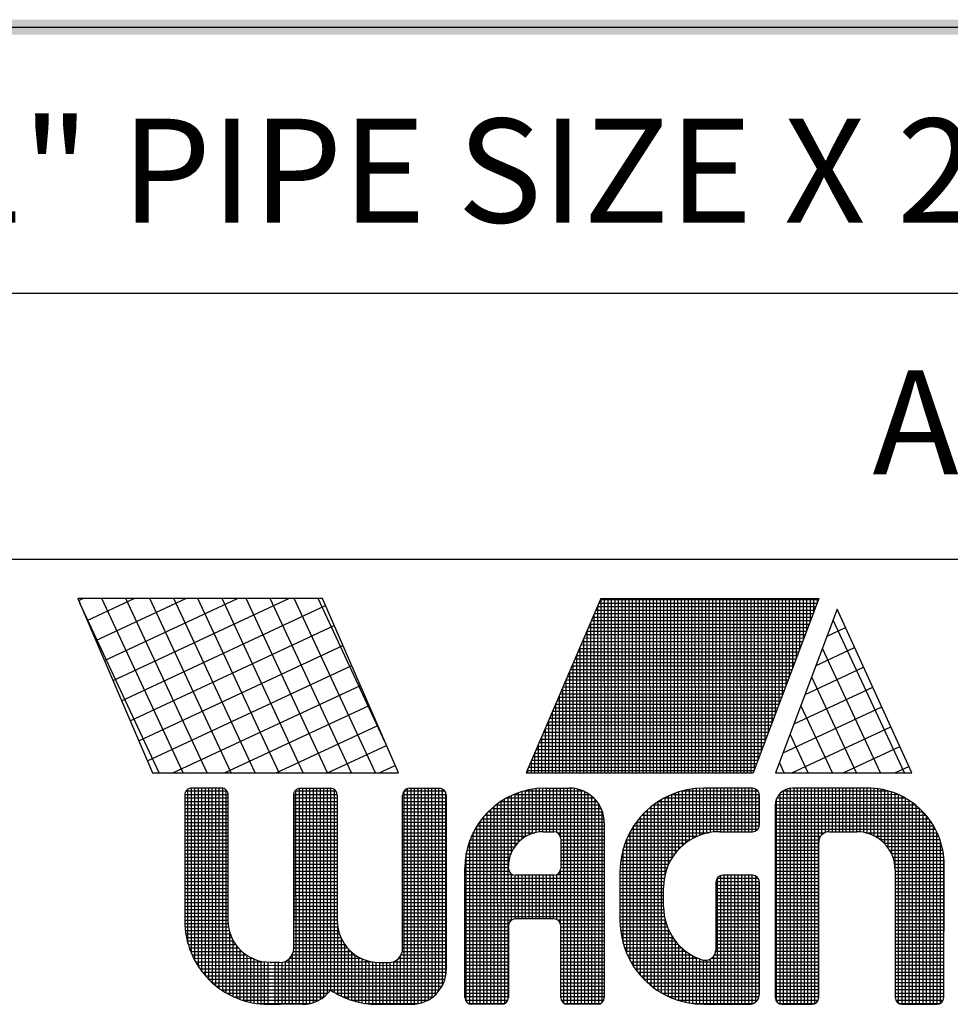
# Model space of a CAD drawing. Units: inches. Extents: x 4 to 15.7, y 0.9 to 16.
# Drawn here: x 9.4 to 10.6, y 1.9 to 3.2 of the extents above; entities that cross this region are included whole.
import ezdxf

# ---------------------------------------------------------------- set-up
doc = ezdxf.new("R2010")
doc.units = ezdxf.units.IN
doc.header["$MEASUREMENT"] = 0
doc.layers.get('0').update_dxf_attribs({"linetype": 'CONTINUOUS'})
doc.layers.add('DIM', color=1, linetype='CONTINUOUS')
doc.styles.add('STD', font='txt')

# ---------------------------------------------------------------- blocks, each defined once
blk = doc.blocks.new('*X13')
at = {"color": 0}
for p, q in [((3.2305, 6.6785), (3.2419, 6.6838)), ((3.4609, 6.1838), (3.2337, 6.671)), ((3.2551, 6.621), (3.3898, 6.6838)), ((3.2797, 6.5635), (3.5377, 6.6838)), ((3.5298, 6.1838), (3.2967, 6.6838)), ((3.3044, 6.5061), (3.6855, 6.6838)), ((3.329, 6.4486), (3.8334, 6.6838)), ((3.3536, 6.3911), (3.9383, 6.6637)), ((3.5988, 6.1838), (3.3656, 6.6838)), ((3.6678, 6.1838), (3.4346, 6.6838)), ((3.7367, 6.1838), (3.5036, 6.6838)), ((3.8057, 6.1838), (3.5725, 6.6838)), ((3.8746, 6.1838), (3.6415, 6.6838)), ((3.9436, 6.1838), (3.7104, 6.6838)), ((4.0126, 6.1838), (3.7794, 6.6838)), ((4.0815, 6.1838), (3.8484, 6.6838)), ((4.1098, 6.2711), (3.9173, 6.6838)), ((3.3783, 6.3336), (3.9633, 6.6065)), ((3.4029, 6.2762), (3.9884, 6.5492)), ((3.4275, 6.2187), (4.0134, 6.4919)), ((3.5006, 6.1838), (4.0384, 6.4346)), ((3.6485, 6.1838), (4.0634, 6.3773)), ((3.7964, 6.1838), (4.0884, 6.32)), ((3.9443, 6.1838), (4.1134, 6.2627)), ((4.0922, 6.1838), (4.1385, 6.2054))]:
    blk.add_line(p, q, dxfattribs=at)
blk = doc.blocks.new('*X15')
at = {"color": 0}
for p, q in [((5.5987, 6.1838), (5.3942, 6.6224)), ((5.3766, 6.5759), (5.4298, 6.6007)), ((5.3451, 6.4922), (5.4557, 6.5438)), ((5.5297, 6.1838), (5.3633, 6.5406)), ((5.3136, 6.4086), (5.4816, 6.4869)), ((5.4607, 6.1838), (5.3325, 6.4588)), ((5.2821, 6.3249), (5.5075, 6.43)), ((5.2505, 6.2412), (5.5334, 6.3731)), ((5.3918, 6.1838), (5.3017, 6.377)), ((5.2753, 6.1838), (5.5593, 6.3162)), ((5.3228, 6.1838), (5.2709, 6.2952)), ((5.4232, 6.1838), (5.5852, 6.2594)), ((5.2539, 6.1838), (5.2401, 6.2134)), ((5.571, 6.1838), (5.6111, 6.2025))]:
    blk.add_line(p, q, dxfattribs=at)
blk = doc.blocks.new('*X17')
at = {"color": 0}
for p, q in [((3.5399, 6.1306), (3.6647, 6.1306)), ((3.5436, 6.1406), (3.6609, 6.1406)), ((3.549, 5.7029), (3.5489, 6.1456)), ((3.559, 5.6747), (3.5589, 6.1488)), ((3.569, 5.654), (3.5689, 6.1488)), ((3.579, 5.6373), (3.5789, 6.1488)), ((3.589, 5.6232), (3.5889, 6.1488)), ((3.599, 5.6109), (3.5989, 6.1488)), ((3.609, 5.6001), (3.6089, 6.1488)), ((3.619, 5.5906), (3.6189, 6.1488)), ((3.629, 5.5821), (3.6289, 6.1488)), ((3.639, 5.5744), (3.6389, 6.1488)), ((3.649, 5.5675), (3.6489, 6.1484)), ((3.659, 5.5614), (3.6589, 6.1429)), ((3.8524, 6.1307), (3.9772, 6.1307)), ((3.8562, 6.1407), (3.9734, 6.1407)), ((3.859, 5.5288), (3.8589, 6.1437)), ((3.869, 5.5288), (3.8689, 6.1485)), ((3.879, 5.5288), (3.8789, 6.1488)), ((3.889, 5.5295), (3.8889, 6.1488)), ((3.899, 5.5312), (3.8989, 6.1488)), ((3.909, 5.534), (3.9089, 6.1488)), ((3.919, 5.5379), (3.9189, 6.1488)), ((3.929, 5.5432), (3.9289, 6.1488)), ((3.939, 5.5501), (3.9389, 6.1488)), ((3.949, 5.5591), (3.9489, 6.1488)), ((3.959, 5.5692), (3.9589, 6.1487)), ((3.969, 5.5629), (3.9689, 6.1451)), ((4.1649, 6.1307), (4.2897, 6.1307)), ((4.1687, 6.1407), (4.2858, 6.1407)), ((4.169, 5.5288), (4.1689, 6.141)), ((4.179, 5.5288), (4.1789, 6.1479)), ((4.189, 5.5288), (4.1889, 6.1488)), ((4.199, 5.5292), (4.1989, 6.1488)), ((4.209, 5.5307), (4.2089, 6.1488)), ((4.219, 5.5332), (4.2189, 6.1488)), ((4.229, 5.5368), (4.2289, 6.1488)), ((4.239, 5.5418), (4.2389, 6.1488)), ((4.249, 5.5482), (4.2489, 6.1488)), ((4.259, 5.5567), (4.2589, 6.1488)), ((4.269, 5.5678), (4.2689, 6.1488)), ((4.279, 5.5837), (4.2789, 6.1466)), ((4.289, 5.6165), (4.2889, 6.1346)), ((3.5398, 6.1206), (3.6648, 6.1206)), ((3.5398, 6.1106), (3.6648, 6.1106)), ((3.5398, 6.1006), (3.6648, 6.1006)), ((3.8523, 6.1207), (3.9773, 6.1207)), ((3.8523, 6.1107), (3.9773, 6.1107)), ((3.8523, 6.1007), (3.9773, 6.1007)), ((4.1648, 6.1207), (4.2898, 6.1207)), ((4.1648, 6.1107), (4.2898, 6.1107)), ((4.1648, 6.1007), (4.2898, 6.1007)), ((3.5398, 6.0906), (3.6648, 6.0906)), ((3.5398, 6.0806), (3.6648, 6.0806)), ((3.5398, 6.0706), (3.6648, 6.0706)), ((3.8523, 6.0907), (3.9773, 6.0907)), ((3.8523, 6.0807), (3.9773, 6.0807)), ((3.8523, 6.0707), (3.9773, 6.0707)), ((4.1648, 6.0907), (4.2898, 6.0907)), ((4.1648, 6.0807), (4.2898, 6.0807)), ((4.1648, 6.0707), (4.2898, 6.0707)), ((3.5398, 6.0606), (3.6648, 6.0606)), ((3.5398, 6.0506), (3.6648, 6.0506)), ((3.8523, 6.0607), (3.9773, 6.0607)), ((3.8523, 6.0507), (3.9773, 6.0507)), ((4.1648, 6.0607), (4.2898, 6.0607)), ((4.1648, 6.0507), (4.2898, 6.0507)), ((3.5398, 6.0406), (3.6648, 6.0406)), ((3.5398, 6.0306), (3.6648, 6.0306)), ((3.5398, 6.0206), (3.6648, 6.0206)), ((3.8523, 6.0407), (3.9773, 6.0407)), ((3.8523, 6.0307), (3.9773, 6.0307)), ((3.8523, 6.0207), (3.9773, 6.0207)), ((4.1648, 6.0407), (4.2898, 6.0407)), ((4.1648, 6.0307), (4.2898, 6.0307)), ((4.1648, 6.0207), (4.2898, 6.0207)), ((3.5398, 6.0106), (3.6648, 6.0106)), ((3.5398, 6.0006), (3.6648, 6.0006)), ((3.5398, 5.9906), (3.6648, 5.9906)), ((3.8523, 6.0107), (3.9773, 6.0107)), ((3.8523, 6.0007), (3.9773, 6.0007)), ((3.8523, 5.9907), (3.9773, 5.9907)), ((4.1648, 6.0107), (4.2898, 6.0107)), ((4.1648, 6.0007), (4.2898, 6.0007)), ((4.1648, 5.9907), (4.2898, 5.9907)), ((3.5398, 5.9806), (3.6648, 5.9806)), ((3.5398, 5.9706), (3.6648, 5.9706)), ((3.5398, 5.9606), (3.6648, 5.9606)), ((3.8523, 5.9807), (3.9773, 5.9807)), ((3.8523, 5.9707), (3.9773, 5.9707)), ((3.8523, 5.9607), (3.9773, 5.9607)), ((4.1648, 5.9807), (4.2898, 5.9807)), ((4.1648, 5.9707), (4.2898, 5.9707)), ((4.1648, 5.9607), (4.2898, 5.9607)), ((3.5398, 5.9506), (3.6648, 5.9506)), ((3.5398, 5.9406), (3.6648, 5.9406)), ((3.5398, 5.9306), (3.6648, 5.9306)), ((3.8523, 5.9507), (3.9773, 5.9507)), ((3.8523, 5.9407), (3.9773, 5.9407)), ((3.8523, 5.9307), (3.9773, 5.9307)), ((4.1648, 5.9507), (4.2898, 5.9507)), ((4.1648, 5.9407), (4.2898, 5.9407)), ((4.1648, 5.9307), (4.2898, 5.9307)), ((3.5398, 5.9206), (3.6648, 5.9206)), ((3.5398, 5.9106), (3.6648, 5.9106)), ((3.8523, 5.9207), (3.9773, 5.9207)), ((3.8523, 5.9107), (3.9773, 5.9107)), ((4.1648, 5.9207), (4.2898, 5.9207)), ((4.1648, 5.9107), (4.2898, 5.9107)), ((3.5398, 5.9006), (3.6648, 5.9006)), ((3.5398, 5.8906), (3.6648, 5.8906)), ((3.5398, 5.8806), (3.6648, 5.8806)), ((3.8523, 5.9007), (3.9773, 5.9007)), ((3.8523, 5.8907), (3.9773, 5.8907)), ((3.8523, 5.8807), (3.9773, 5.8807)), ((4.1648, 5.9007), (4.2898, 5.9007)), ((4.1648, 5.8907), (4.2898, 5.8907)), ((4.1648, 5.8807), (4.2898, 5.8807)), ((3.5398, 5.8706), (3.6648, 5.8706)), ((3.5398, 5.8606), (3.6648, 5.8606)), ((3.5398, 5.8506), (3.6648, 5.8506)), ((3.8523, 5.8707), (3.9773, 5.8707)), ((3.8523, 5.8607), (3.9773, 5.8607)), ((3.8523, 5.8507), (3.9773, 5.8507)), ((4.1648, 5.8707), (4.2898, 5.8707)), ((4.1648, 5.8607), (4.2898, 5.8607)), ((4.1648, 5.8507), (4.2898, 5.8507)), ((3.5398, 5.8406), (3.6648, 5.8406)), ((3.5398, 5.8306), (3.6648, 5.8306)), ((3.5398, 5.8206), (3.6648, 5.8206)), ((3.8523, 5.8407), (3.9773, 5.8407)), ((3.8523, 5.8307), (3.9773, 5.8307)), ((3.8523, 5.8207), (3.9773, 5.8207)), ((4.1648, 5.8407), (4.2898, 5.8407)), ((4.1648, 5.8307), (4.2898, 5.8307)), ((4.1648, 5.8207), (4.2898, 5.8207)), ((3.5398, 5.8106), (3.6648, 5.8106)), ((3.5398, 5.8006), (3.6648, 5.8006)), ((3.5398, 5.7906), (3.6648, 5.7906)), ((3.8523, 5.8107), (3.9773, 5.8107)), ((3.8523, 5.8007), (3.9773, 5.8007)), ((3.8523, 5.7907), (3.9773, 5.7907)), ((4.1648, 5.8107), (4.2898, 5.8107)), ((4.1648, 5.8007), (4.2898, 5.8007)), ((4.1648, 5.7907), (4.2898, 5.7907)), ((3.5398, 5.7806), (3.6648, 5.7806)), ((3.5398, 5.7706), (3.6648, 5.7706)), ((3.5399, 5.7606), (3.6651, 5.7606)), ((3.8523, 5.7807), (3.9773, 5.7807)), ((3.8523, 5.7707), (3.9773, 5.7707)), ((3.8523, 5.7607), (3.9776, 5.7607)), ((4.1648, 5.7807), (4.2898, 5.7807)), ((4.1648, 5.7707), (4.2898, 5.7707)), ((4.1648, 5.7607), (4.2898, 5.7607)), ((3.5405, 5.7506), (3.6662, 5.7506)), ((3.5414, 5.7406), (3.6681, 5.7406)), ((3.669, 5.5559), (3.669, 5.7373)), ((3.8523, 5.7507), (3.9787, 5.7507)), ((3.8523, 5.7407), (3.9806, 5.7407)), ((3.979, 5.5572), (3.979, 5.7486)), ((4.1648, 5.7507), (4.2898, 5.7507)), ((4.1648, 5.7407), (4.2898, 5.7407)), ((3.5428, 5.7306), (3.671, 5.7306)), ((3.5447, 5.7206), (3.6749, 5.7206)), ((3.5469, 5.7106), (3.6798, 5.7106)), ((3.679, 5.551), (3.679, 5.7121)), ((3.8523, 5.7307), (3.9835, 5.7307)), ((3.8523, 5.7207), (3.9873, 5.7207)), ((3.8523, 5.7107), (3.9923, 5.7107)), ((3.989, 5.5522), (3.989, 5.7171)), ((4.1648, 5.7307), (4.2898, 5.7307)), ((4.1648, 5.7207), (4.2898, 5.7207)), ((4.1648, 5.7107), (4.2898, 5.7107)), ((3.5497, 5.7006), (3.686, 5.7006)), ((3.5529, 5.6906), (3.6937, 5.6906)), ((3.5566, 5.6806), (3.7034, 5.6806)), ((3.689, 5.5466), (3.689, 5.6965)), ((3.699, 5.5428), (3.699, 5.6849)), ((3.709, 5.5395), (3.709, 5.6757)), ((3.8514, 5.6807), (4.0158, 5.6807)), ((3.8523, 5.7007), (3.9985, 5.7007)), ((3.8523, 5.6907), (4.0062, 5.6907)), ((3.999, 5.5477), (3.999, 5.6999)), ((4.009, 5.5437), (4.009, 5.6875)), ((4.019, 5.5403), (4.019, 5.6778)), ((4.164, 5.6807), (4.2898, 5.6807)), ((4.1648, 5.7007), (4.2898, 5.7007)), ((4.1648, 5.6907), (4.2898, 5.6907)), ((3.5608, 5.6706), (3.7157, 5.6706)), ((3.5655, 5.6606), (3.7328, 5.6607)), ((3.5709, 5.6506), (3.7637, 5.6507)), ((3.719, 5.5366), (3.719, 5.6684)), ((3.729, 5.5342), (3.729, 5.6625)), ((3.739, 5.5323), (3.739, 5.6579)), ((3.749, 5.5308), (3.749, 5.6543)), ((3.759, 5.5297), (3.759, 5.6516)), ((3.769, 5.529), (3.769, 5.6498)), ((3.779, 5.5288), (3.779, 5.6489)), ((3.799, 5.5288), (3.799, 5.6488)), ((3.809, 5.5288), (3.809, 5.6488)), ((3.819, 5.5288), (3.819, 5.6494)), ((3.8244, 5.6507), (4.0759, 5.6507)), ((3.829, 5.5288), (3.829, 5.6525)), ((3.839, 5.5288), (3.839, 5.659)), ((3.8407, 5.6607), (4.0452, 5.6607)), ((3.8479, 5.6707), (4.0282, 5.6707)), ((3.849, 5.5288), (3.849, 5.673)), ((4.029, 5.5373), (4.029, 5.6701)), ((4.039, 5.5348), (4.039, 5.6639)), ((4.049, 5.5327), (4.049, 5.6589)), ((4.059, 5.5311), (4.059, 5.6551)), ((4.069, 5.5299), (4.069, 5.6522)), ((4.079, 5.5292), (4.079, 5.6502)), ((4.089, 5.5288), (4.089, 5.6491)), ((4.099, 5.5288), (4.099, 5.6488)), ((4.109, 5.5288), (4.109, 5.6488)), ((4.119, 5.5288), (4.119, 5.6488)), ((4.129, 5.5288), (4.129, 5.649)), ((4.137, 5.6507), (4.2898, 5.6507)), ((4.139, 5.5288), (4.139, 5.6514)), ((4.149, 5.5288), (4.149, 5.657)), ((4.1533, 5.6607), (4.2898, 5.6607)), ((4.159, 5.5288), (4.159, 5.6681)), ((4.1605, 5.6707), (4.2898, 5.6707)), ((3.5769, 5.6406), (4.2898, 5.6407)), ((3.5835, 5.6306), (4.2898, 5.6307)), ((3.591, 5.6206), (4.2895, 5.6207)), ((3.5993, 5.6106), (4.2881, 5.6107)), ((3.6085, 5.6006), (4.2858, 5.6007)), ((3.619, 5.5906), (4.2823, 5.5907)), ((3.6308, 5.5806), (4.2775, 5.5807)), ((3.6444, 5.5706), (4.2712, 5.5707)), ((3.6603, 5.5606), (3.9505, 5.5607)), ((3.6797, 5.5506), (3.9397, 5.5507)), ((3.7053, 5.5406), (3.9246, 5.5407)), ((3.9728, 5.5607), (4.2631, 5.5607)), ((3.9922, 5.5507), (4.2523, 5.5507)), ((4.0177, 5.5407), (4.2372, 5.5407)), ((3.75, 5.5307), (3.8966, 5.5307)), ((4.0621, 5.5307), (4.2094, 5.5307))]:
    blk.add_line(p, q, dxfattribs=at)
blk = doc.blocks.new('*X18')
at = {"color": 0}
for p, q in [((4.449, 5.9657), (4.4489, 6.1279)), ((4.4555, 6.1308), (4.672, 6.1308)), ((4.459, 5.9827), (4.4589, 6.1322)), ((4.469, 5.9944), (4.4689, 6.1359)), ((4.479, 6.0032), (4.4789, 6.1392)), ((4.4846, 6.1408), (4.6539, 6.1408)), ((4.489, 6.0099), (4.4889, 6.1419)), ((4.499, 6.0151), (4.4989, 6.1442)), ((4.5089, 6.0189), (4.5089, 6.146)), ((4.5189, 6.0216), (4.5189, 6.1473)), ((4.5289, 6.0232), (4.5289, 6.1483)), ((4.5389, 6.0238), (4.5389, 6.1487)), ((4.5489, 6.0238), (4.5489, 6.1488)), ((4.5589, 6.0238), (4.5589, 6.1488)), ((4.5689, 6.0238), (4.5689, 6.1488)), ((4.5789, 6.0216), (4.5789, 6.1488)), ((4.589, 6.0095), (4.5889, 6.1488)), ((4.599, 5.5319), (4.5989, 6.1488)), ((4.609, 5.5288), (4.6089, 6.1488)), ((4.619, 5.5288), (4.6189, 6.1487)), ((4.629, 5.5288), (4.6289, 6.1478)), ((4.639, 5.5288), (4.6389, 6.1458)), ((4.649, 5.5288), (4.6489, 6.1428)), ((4.659, 5.5288), (4.6589, 6.1385)), ((4.669, 5.5288), (4.6689, 6.1329)), ((4.4041, 6.1008), (4.7002, 6.1008)), ((4.409, 5.5288), (4.4089, 6.1044)), ((4.4181, 6.1108), (4.6932, 6.1108)), ((4.419, 5.5288), (4.4189, 6.1113)), ((4.429, 5.5311), (4.4289, 6.1175)), ((4.4348, 6.1208), (4.6842, 6.1208)), ((4.439, 5.5434), (4.4389, 6.123)), ((4.679, 5.5288), (4.6789, 6.1255)), ((4.689, 5.5288), (4.6889, 6.1159)), ((4.699, 5.5293), (4.6989, 6.1028)), ((4.3721, 6.0708), (4.7123, 6.0708)), ((4.379, 5.5288), (4.3789, 6.0782)), ((4.3815, 6.0808), (4.7095, 6.0808)), ((4.389, 5.5288), (4.3889, 6.088)), ((4.392, 6.0908), (4.7055, 6.0908)), ((4.399, 5.5288), (4.3989, 6.0966)), ((4.709, 5.5348), (4.7089, 6.0825)), ((4.3564, 6.0508), (4.7148, 6.0508)), ((4.359, 5.5288), (4.3589, 6.0543)), ((4.3638, 6.0608), (4.7141, 6.0608)), ((4.369, 5.5288), (4.3689, 6.0671)), ((4.3386, 6.0208), (4.5154, 6.0208)), ((4.339, 5.5288), (4.3389, 6.0214)), ((4.3439, 6.0308), (4.7148, 6.0308)), ((4.349, 5.5288), (4.3489, 6.0394)), ((4.3498, 6.0408), (4.7148, 6.0408)), ((4.5803, 6.0208), (4.7148, 6.0208)), ((4.3263, 5.9908), (4.4655, 5.9908)), ((4.329, 5.5296), (4.329, 5.9983)), ((4.3299, 6.0008), (4.476, 6.0008)), ((4.334, 6.0108), (4.4904, 6.0108)), ((4.5885, 6.0108), (4.7148, 6.0108)), ((4.5898, 6.0008), (4.7148, 6.0008)), ((4.5898, 5.9908), (4.7148, 5.9908)), ((4.3186, 5.9608), (4.4469, 5.9608)), ((4.319, 5.5365), (4.319, 5.9624)), ((4.3207, 5.9708), (4.4515, 5.9708)), ((4.3233, 5.9808), (4.4576, 5.9808)), ((4.5898, 5.9808), (4.7148, 5.9808)), ((4.5898, 5.9708), (4.7148, 5.9708)), ((4.5898, 5.9608), (4.7148, 5.9608)), ((4.3151, 5.9308), (4.44, 5.9308)), ((4.3158, 5.9408), (4.4412, 5.9408)), ((4.317, 5.9508), (4.4435, 5.9508)), ((4.5898, 5.9508), (4.7148, 5.9508)), ((4.5898, 5.9408), (4.7148, 5.9408)), ((4.5898, 5.9308), (4.7148, 5.9308)), ((4.3148, 5.9208), (4.4398, 5.9208)), ((4.3148, 5.9108), (4.4415, 5.9108)), ((4.449, 5.7706), (4.449, 5.902)), ((4.5881, 5.9108), (4.7148, 5.9108)), ((4.589, 5.7593), (4.589, 5.9132)), ((4.5898, 5.9208), (4.7148, 5.9208)), ((4.3148, 5.9008), (4.4511, 5.9008)), ((4.3148, 5.8908), (4.7148, 5.8908)), ((4.3148, 5.8808), (4.7148, 5.8808)), ((4.459, 5.7738), (4.459, 5.8988)), ((4.469, 5.7738), (4.469, 5.8988)), ((4.479, 5.7738), (4.479, 5.8988)), ((4.489, 5.7738), (4.489, 5.8988)), ((4.499, 5.7738), (4.499, 5.8988)), ((4.509, 5.7738), (4.509, 5.8988)), ((4.519, 5.7738), (4.519, 5.8988)), ((4.529, 5.7738), (4.529, 5.8988)), ((4.539, 5.7738), (4.539, 5.8988)), ((4.549, 5.7738), (4.549, 5.8988)), ((4.559, 5.7738), (4.559, 5.8988)), ((4.569, 5.7738), (4.569, 5.8988)), ((4.5785, 5.9008), (4.7148, 5.9008)), ((4.579, 5.7715), (4.579, 5.901)), ((4.3148, 5.8708), (4.7148, 5.8708)), ((4.3148, 5.8608), (4.7148, 5.8608)), ((4.3148, 5.8508), (4.7148, 5.8508)), ((4.3148, 5.8408), (4.7148, 5.8408)), ((4.3148, 5.8308), (4.7148, 5.8308)), ((4.3148, 5.8208), (4.7148, 5.8208)), ((4.3148, 5.8108), (4.7148, 5.8108)), ((4.3148, 5.8008), (4.7148, 5.8008)), ((4.3148, 5.7908), (4.7148, 5.7908)), ((4.3148, 5.7808), (4.7148, 5.7808)), ((4.3148, 5.7708), (4.4492, 5.7708)), ((4.3148, 5.7608), (4.441, 5.7608)), ((4.5803, 5.7708), (4.7148, 5.7708)), ((4.5885, 5.7608), (4.7148, 5.7608)), ((4.3148, 5.7508), (4.4398, 5.7508)), ((4.3148, 5.7408), (4.4398, 5.7408)), ((4.5898, 5.7508), (4.7148, 5.7508)), ((4.5898, 5.7408), (4.7148, 5.7408)), ((4.3148, 5.7308), (4.4398, 5.7308)), ((4.3148, 5.7208), (4.4398, 5.7208)), ((4.3148, 5.7108), (4.4398, 5.7108)), ((4.5898, 5.7308), (4.7148, 5.7308)), ((4.5898, 5.7208), (4.7148, 5.7208)), ((4.5898, 5.7108), (4.7148, 5.7108)), ((4.3148, 5.7008), (4.4398, 5.7008)), ((4.3148, 5.6908), (4.4398, 5.6908)), ((4.3148, 5.6808), (4.4398, 5.6808)), ((4.5898, 5.7008), (4.7148, 5.7008)), ((4.5898, 5.6908), (4.7148, 5.6908)), ((4.5898, 5.6808), (4.7148, 5.6808)), ((4.3148, 5.6708), (4.4398, 5.6708)), ((4.3148, 5.6608), (4.4398, 5.6608)), ((4.3148, 5.6508), (4.4398, 5.6508)), ((4.5898, 5.6708), (4.7148, 5.6708)), ((4.5898, 5.6608), (4.7148, 5.6608)), ((4.5898, 5.6508), (4.7148, 5.6508)), ((4.3148, 5.6408), (4.4398, 5.6408)), ((4.3148, 5.6308), (4.4398, 5.6308)), ((4.3148, 5.6208), (4.4398, 5.6208)), ((4.5898, 5.6408), (4.7148, 5.6408)), ((4.5898, 5.6308), (4.7148, 5.6308)), ((4.5898, 5.6208), (4.7148, 5.6208)), ((4.3148, 5.6108), (4.4398, 5.6108)), ((4.3148, 5.6008), (4.4398, 5.6008)), ((4.3148, 5.5908), (4.4398, 5.5908)), ((4.5898, 5.6108), (4.7148, 5.6108)), ((4.5898, 5.6008), (4.7148, 5.6008)), ((4.5898, 5.5908), (4.7148, 5.5908)), ((4.3148, 5.5808), (4.4398, 5.5808)), ((4.3148, 5.5708), (4.4398, 5.5708)), ((4.5898, 5.5808), (4.7148, 5.5808)), ((4.5898, 5.5708), (4.7148, 5.5708)), ((4.3148, 5.5608), (4.4398, 5.5608)), ((4.3148, 5.5508), (4.4398, 5.5508)), ((4.3165, 5.5408), (4.4381, 5.5408)), ((4.5898, 5.5608), (4.7148, 5.5608)), ((4.5898, 5.5508), (4.7148, 5.5508)), ((4.5914, 5.5408), (4.7131, 5.5408)), ((4.3262, 5.5308), (4.4284, 5.5308)), ((4.6011, 5.5308), (4.7035, 5.5308))]:
    blk.add_line(p, q, dxfattribs=at)
blk = doc.blocks.new('*X19')
at = {"color": 0}
for p, q in [((4.8887, 6.1309), (5.1397, 6.1309)), ((4.889, 5.9484), (4.8889, 6.1309)), ((4.899, 5.9626), (4.8989, 6.1348)), ((4.909, 5.9742), (4.9089, 6.1381)), ((4.9186, 6.1409), (5.1357, 6.1409)), ((4.919, 5.9838), (4.9189, 6.141)), ((4.929, 5.9919), (4.9289, 6.1433)), ((4.939, 5.9988), (4.9389, 6.1453)), ((4.949, 6.0047), (4.9489, 6.1468)), ((4.959, 6.0096), (4.9589, 6.1479)), ((4.969, 6.0137), (4.9689, 6.1486)), ((4.9789, 6.0171), (4.9789, 6.1488)), ((4.9889, 6.0197), (4.9889, 6.1488)), ((4.9989, 6.0217), (4.9989, 6.1488)), ((5.0089, 6.023), (5.0089, 6.1488)), ((5.0189, 6.0237), (5.0189, 6.1488)), ((5.0289, 6.0238), (5.0289, 6.1488)), ((5.0389, 6.0238), (5.0389, 6.1488)), ((5.0489, 6.0238), (5.0489, 6.1488)), ((5.0589, 6.0238), (5.0589, 6.1488)), ((5.0689, 6.0238), (5.0689, 6.1488)), ((5.0789, 6.0238), (5.0789, 6.1488)), ((5.0889, 6.0238), (5.0889, 6.1488)), ((5.0989, 6.0238), (5.0989, 6.1488)), ((5.1089, 6.0238), (5.1089, 6.1488)), ((5.1189, 6.0238), (5.1189, 6.1488)), ((5.1289, 6.026), (5.1289, 6.1466)), ((5.1389, 6.0381), (5.1389, 6.1346)), ((4.8358, 6.1008), (5.1398, 6.1009)), ((4.839, 5.5744), (4.8389, 6.1031)), ((4.849, 5.5675), (4.8489, 6.11)), ((4.8503, 6.1108), (5.1398, 6.1109)), ((4.859, 5.5614), (4.8589, 6.1162)), ((4.8674, 6.1208), (5.1398, 6.1209)), ((4.869, 5.9002), (4.8689, 6.1217)), ((4.879, 5.9297), (4.8789, 6.1266)), ((4.8027, 6.0708), (5.1398, 6.0709)), ((4.809, 5.6001), (4.8089, 6.0774)), ((4.8124, 6.0808), (5.1398, 6.0809)), ((4.819, 5.5906), (4.8189, 6.0869)), ((4.8234, 6.0908), (5.1398, 6.0909)), ((4.829, 5.5821), (4.8289, 6.0955)), ((4.7863, 6.0508), (5.1398, 6.0509)), ((4.789, 5.6232), (4.7889, 6.0543)), ((4.7941, 6.0608), (5.1398, 6.0609)), ((4.799, 5.6109), (4.7989, 6.0666)), ((4.7675, 6.0208), (4.9943, 6.0209)), ((4.769, 5.654), (4.7689, 6.0235)), ((4.7731, 6.0308), (5.1351, 6.0309)), ((4.779, 5.6373), (4.7789, 6.0402)), ((4.7794, 6.0408), (5.1396, 6.0409)), ((4.7542, 5.9908), (4.9275, 5.9909)), ((4.7581, 6.0008), (4.9422, 6.0009)), ((4.759, 5.6747), (4.759, 6.0028)), ((4.7625, 6.0108), (4.9618, 6.0109)), ((4.7455, 5.9608), (4.8976, 5.9609)), ((4.7479, 5.9708), (4.9059, 5.9709)), ((4.749, 5.7029), (4.749, 5.9745)), ((4.7508, 5.9808), (4.9157, 5.9809)), ((4.7408, 5.9308), (4.8795, 5.9309)), ((4.7419, 5.9408), (4.8846, 5.9409)), ((4.7435, 5.9508), (4.8905, 5.9509)), ((4.7398, 5.9108), (4.8719, 5.9109)), ((4.7401, 5.9208), (4.8753, 5.9209)), ((4.7398, 5.9008), (4.8691, 5.9008)), ((4.7398, 5.8908), (4.8671, 5.8908)), ((4.7398, 5.8808), (4.8657, 5.8808)), ((5.0149, 5.8809), (5.1397, 5.8809)), ((5.0188, 5.8909), (5.1357, 5.8909)), ((5.019, 5.5288), (5.019, 5.8911)), ((5.029, 5.5288), (5.029, 5.8979)), ((5.039, 5.5288), (5.039, 5.8988)), ((5.049, 5.5288), (5.049, 5.8988)), ((5.059, 5.5288), (5.059, 5.8988)), ((5.069, 5.5288), (5.069, 5.8988)), ((5.079, 5.5288), (5.079, 5.8988)), ((5.089, 5.5288), (5.089, 5.8988)), ((5.099, 5.5288), (5.099, 5.8988)), ((5.109, 5.5288), (5.109, 5.8988)), ((5.119, 5.5303), (5.119, 5.8988)), ((5.129, 5.5358), (5.129, 5.8966)), ((5.139, 5.5521), (5.139, 5.8844)), ((4.7398, 5.8708), (4.8649, 5.8708)), ((4.7398, 5.8608), (4.8648, 5.8608)), ((4.7398, 5.8508), (4.8648, 5.8508)), ((5.0148, 5.8709), (5.1398, 5.8709)), ((5.0148, 5.8609), (5.1398, 5.8609)), ((5.0148, 5.8509), (5.1398, 5.8509)), ((4.7398, 5.8408), (4.8648, 5.8408)), ((4.7398, 5.8308), (4.8648, 5.8308)), ((4.7398, 5.8208), (4.8648, 5.8208)), ((5.0148, 5.8409), (5.1398, 5.8409)), ((5.0148, 5.8309), (5.1398, 5.8309)), ((5.0148, 5.8209), (5.1398, 5.8209)), ((4.7398, 5.8108), (4.8648, 5.8108)), ((4.7398, 5.8008), (4.865, 5.8008)), ((4.7398, 5.7908), (4.8658, 5.7908)), ((5.0148, 5.8109), (5.1398, 5.8109)), ((5.0148, 5.8009), (5.1398, 5.8009)), ((5.0148, 5.7909), (5.1398, 5.7909)), ((4.7398, 5.7808), (4.8672, 5.7808)), ((4.7398, 5.7708), (4.8693, 5.7708)), ((4.7399, 5.7608), (4.8721, 5.7609)), ((4.869, 5.5559), (4.869, 5.7723)), ((5.0148, 5.7809), (5.1398, 5.7809)), ((5.0148, 5.7709), (5.1398, 5.7709)), ((5.0148, 5.7609), (5.1398, 5.7609)), ((4.7405, 5.7508), (4.8756, 5.7509)), ((4.7414, 5.7408), (4.8799, 5.7409)), ((4.879, 5.551), (4.879, 5.7429)), ((5.0148, 5.7509), (5.1398, 5.7509)), ((5.0148, 5.7409), (5.1398, 5.7409)), ((4.7428, 5.7308), (4.885, 5.7309)), ((4.7446, 5.7208), (4.8911, 5.7209)), ((4.7469, 5.7108), (4.8983, 5.7109)), ((4.889, 5.5466), (4.889, 5.7242)), ((4.899, 5.5428), (4.899, 5.7099)), ((5.0148, 5.7309), (5.1398, 5.7309)), ((5.0148, 5.7209), (5.1398, 5.7209)), ((5.0148, 5.7109), (5.1398, 5.7109)), ((4.7496, 5.7008), (4.9067, 5.7009)), ((4.7528, 5.6908), (4.9167, 5.6909)), ((4.7565, 5.6808), (4.9287, 5.6809)), ((4.909, 5.5395), (4.909, 5.6984)), ((4.919, 5.5366), (4.919, 5.6887)), ((4.929, 5.5342), (4.929, 5.6806)), ((5.0145, 5.6809), (5.1398, 5.6809)), ((5.0148, 5.7009), (5.1398, 5.7009)), ((5.0148, 5.6909), (5.1398, 5.6909)), ((4.7607, 5.6708), (4.9437, 5.6709)), ((4.7654, 5.6608), (4.9638, 5.6609)), ((4.7708, 5.6508), (5.1398, 5.6509)), ((4.939, 5.5323), (4.939, 5.6737)), ((4.949, 5.5308), (4.949, 5.6679)), ((4.959, 5.5297), (4.959, 5.6629)), ((4.969, 5.529), (4.969, 5.6588)), ((4.979, 5.5288), (4.979, 5.6557)), ((4.989, 5.5288), (4.989, 5.6554)), ((4.999, 5.5288), (4.999, 5.6587)), ((5.0025, 5.6609), (5.1398, 5.6609)), ((5.009, 5.5288), (5.009, 5.6674)), ((5.0112, 5.6709), (5.1398, 5.6709)), ((4.7767, 5.6408), (5.1398, 5.6409)), ((4.7834, 5.6308), (5.1398, 5.6309)), ((4.7908, 5.6208), (5.1398, 5.6209)), ((4.7991, 5.6108), (5.1398, 5.6109)), ((4.8083, 5.6008), (5.1398, 5.6009)), ((4.8187, 5.5908), (5.1398, 5.5909)), ((4.8305, 5.5808), (5.1398, 5.5809)), ((4.8441, 5.5708), (5.1398, 5.5709)), ((4.86, 5.5608), (5.1398, 5.5609)), ((4.8793, 5.5509), (5.1387, 5.5509)), ((4.9047, 5.5409), (5.1339, 5.5409)), ((4.9484, 5.5309), (5.1208, 5.5309))]:
    blk.add_line(p, q, dxfattribs=at)
blk = doc.blocks.new('*X20')
at = {"color": 0}
for p, q in [((5.1764, 6.1309), (5.5165, 6.131)), ((5.179, 5.5296), (5.1789, 6.1337)), ((5.1878, 6.1409), (5.4879, 6.141)), ((5.189, 5.5288), (5.1889, 6.1416)), ((5.199, 5.5288), (5.1989, 6.1462)), ((5.209, 5.5288), (5.2089, 6.1485)), ((5.219, 5.5288), (5.2189, 6.1488)), ((5.229, 5.5288), (5.2289, 6.1488)), ((5.239, 5.5288), (5.2389, 6.1488)), ((5.249, 5.5288), (5.2489, 6.1488)), ((5.259, 5.5288), (5.2589, 6.1488)), ((5.269, 5.5288), (5.2689, 6.1488)), ((5.279, 5.5311), (5.2789, 6.1488)), ((5.289, 5.5434), (5.2889, 6.1488)), ((5.299, 6.0154), (5.2989, 6.1488)), ((5.3089, 6.0218), (5.3089, 6.1488)), ((5.3189, 6.0238), (5.3189, 6.1488)), ((5.3289, 6.0238), (5.3289, 6.1488)), ((5.3389, 6.0238), (5.3389, 6.1488)), ((5.3489, 6.0238), (5.3489, 6.1488)), ((5.3589, 6.0238), (5.3589, 6.1488)), ((5.3689, 6.0238), (5.3689, 6.1488)), ((5.3789, 6.0238), (5.3789, 6.1488)), ((5.3889, 6.0238), (5.3889, 6.1488)), ((5.3989, 6.0238), (5.3989, 6.1488)), ((5.4089, 6.0234), (5.4089, 6.1488)), ((5.4189, 6.022), (5.4189, 6.1488)), ((5.4289, 6.0197), (5.4289, 6.1488)), ((5.439, 6.0163), (5.4389, 6.1486)), ((5.449, 6.0118), (5.4489, 6.148)), ((5.459, 6.0061), (5.4589, 6.1469)), ((5.469, 5.9988), (5.4689, 6.1453)), ((5.479, 5.9894), (5.4789, 6.1432)), ((5.489, 5.9772), (5.4889, 6.1407)), ((5.499, 5.9599), (5.4989, 6.1376)), ((5.509, 5.9189), (5.5089, 6.134)), ((5.519, 5.5315), (5.5189, 6.1299)), ((5.1648, 6.1009), (5.5667, 6.101)), ((5.1663, 6.1109), (5.5531, 6.111)), ((5.169, 5.5365), (5.1689, 6.1187)), ((5.1699, 6.1209), (5.5368, 6.121)), ((5.529, 5.5288), (5.5289, 6.1252)), ((5.539, 5.5288), (5.5389, 6.1198)), ((5.549, 5.5288), (5.5489, 6.1137)), ((5.559, 5.5288), (5.5589, 6.1069)), ((5.569, 5.5288), (5.5689, 6.0992)), ((5.1648, 6.0909), (5.5784, 6.091)), ((5.1648, 6.0809), (5.5886, 6.081)), ((5.1648, 6.0709), (5.5976, 6.071)), ((5.579, 5.5288), (5.5789, 6.0905)), ((5.589, 5.5288), (5.5889, 6.0806)), ((5.1648, 6.0609), (5.6056, 6.061)), ((5.1648, 6.0509), (5.6127, 6.051)), ((5.599, 5.5288), (5.5989, 6.0694)), ((5.609, 5.5288), (5.6089, 6.0564)), ((5.1648, 6.0409), (5.619, 6.041)), ((5.1648, 6.0309), (5.6246, 6.031)), ((5.1648, 6.0209), (5.307, 6.0209)), ((5.424, 6.0209), (5.6295, 6.021)), ((5.619, 5.5288), (5.6189, 6.041)), ((5.629, 5.5288), (5.6289, 6.0221)), ((5.1648, 6.0109), (5.2951, 6.0109)), ((5.1648, 6.0009), (5.2906, 6.0009)), ((5.1648, 5.9909), (5.2898, 5.9909)), ((5.4507, 6.011), (5.6338, 6.011)), ((5.4662, 6.001), (5.6375, 6.001)), ((5.4775, 5.991), (5.6408, 5.991)), ((5.639, 5.5318), (5.639, 5.9968)), ((5.1648, 5.9809), (5.2898, 5.9809)), ((5.1648, 5.9709), (5.2898, 5.9709)), ((5.1648, 5.9609), (5.2898, 5.9609)), ((5.4862, 5.981), (5.6434, 5.981)), ((5.4931, 5.971), (5.6456, 5.971)), ((5.4985, 5.961), (5.6474, 5.961)), ((5.1648, 5.9509), (5.2898, 5.9509)), ((5.1648, 5.9409), (5.2898, 5.9409)), ((5.1648, 5.9309), (5.2898, 5.9309)), ((5.5026, 5.951), (5.6486, 5.951)), ((5.5057, 5.941), (5.6494, 5.941)), ((5.5077, 5.931), (5.6497, 5.931)), ((5.649, 5.7034), (5.649, 5.9471)), ((5.1648, 5.9209), (5.2898, 5.9209)), ((5.1648, 5.9109), (5.2898, 5.9109)), ((5.5089, 5.921), (5.6497, 5.921)), ((5.5091, 5.911), (5.6497, 5.911)), ((5.1648, 5.9009), (5.2898, 5.9009)), ((5.1648, 5.8909), (5.2898, 5.8909)), ((5.1648, 5.8809), (5.2898, 5.8809)), ((5.5091, 5.901), (5.6496, 5.901)), ((5.5091, 5.891), (5.6496, 5.891)), ((5.5091, 5.881), (5.6496, 5.881)), ((5.1648, 5.8709), (5.2898, 5.8709)), ((5.1648, 5.8609), (5.2898, 5.8609)), ((5.1648, 5.8509), (5.2898, 5.8509)), ((5.5091, 5.871), (5.6495, 5.871)), ((5.5091, 5.861), (5.6495, 5.861)), ((5.5091, 5.851), (5.6495, 5.851)), ((5.1648, 5.8409), (5.2898, 5.8409)), ((5.1648, 5.8309), (5.2898, 5.8309)), ((5.1648, 5.8209), (5.2898, 5.8209)), ((5.5091, 5.841), (5.6494, 5.841)), ((5.5091, 5.831), (5.6494, 5.831)), ((5.5091, 5.821), (5.6494, 5.821)), ((5.1648, 5.8109), (5.2898, 5.8109)), ((5.1648, 5.8009), (5.2898, 5.8009)), ((5.1648, 5.7909), (5.2898, 5.7909)), ((5.5091, 5.811), (5.6493, 5.811)), ((5.5091, 5.801), (5.6493, 5.801)), ((5.5091, 5.791), (5.6493, 5.791)), ((5.1648, 5.7809), (5.2898, 5.7809)), ((5.1648, 5.7709), (5.2898, 5.7709)), ((5.1648, 5.7609), (5.2898, 5.7609)), ((5.5091, 5.781), (5.6493, 5.781)), ((5.5091, 5.771), (5.6492, 5.771)), ((5.5091, 5.761), (5.6492, 5.761)), ((5.1648, 5.7509), (5.2898, 5.7509)), ((5.1648, 5.7409), (5.2898, 5.7409)), ((5.5091, 5.751), (5.6492, 5.751)), ((5.5091, 5.741), (5.6491, 5.741)), ((5.1648, 5.7309), (5.2898, 5.7309)), ((5.1648, 5.7209), (5.2898, 5.7209)), ((5.1648, 5.7109), (5.2898, 5.7109)), ((5.5091, 5.731), (5.6491, 5.731)), ((5.5091, 5.721), (5.6491, 5.721)), ((5.5091, 5.711), (5.649, 5.711)), ((5.1648, 5.7009), (5.2898, 5.7009)), ((5.1648, 5.6909), (5.2898, 5.6909)), ((5.1648, 5.6809), (5.2898, 5.6809)), ((5.5091, 5.701), (5.649, 5.701)), ((5.5091, 5.691), (5.649, 5.691)), ((5.5091, 5.681), (5.6489, 5.681)), ((5.1648, 5.6709), (5.2898, 5.6709)), ((5.1648, 5.6609), (5.2898, 5.6609)), ((5.1648, 5.6509), (5.2898, 5.6509)), ((5.5091, 5.671), (5.6489, 5.671)), ((5.5091, 5.661), (5.6489, 5.661)), ((5.5091, 5.651), (5.6488, 5.651)), ((5.1648, 5.6409), (5.2898, 5.6409)), ((5.1648, 5.6309), (5.2898, 5.6309)), ((5.1648, 5.6209), (5.2898, 5.6209)), ((5.5091, 5.641), (5.6488, 5.641)), ((5.5091, 5.631), (5.6488, 5.631)), ((5.5091, 5.621), (5.6487, 5.621)), ((5.1648, 5.6109), (5.2898, 5.6109)), ((5.1648, 5.6009), (5.2898, 5.6009)), ((5.1648, 5.5909), (5.2898, 5.5909)), ((5.5091, 5.611), (5.6487, 5.611)), ((5.5091, 5.601), (5.6487, 5.601)), ((5.5091, 5.591), (5.6486, 5.591)), ((5.1648, 5.5809), (5.2898, 5.5809)), ((5.1648, 5.5709), (5.2898, 5.5709)), ((5.5091, 5.581), (5.6486, 5.581)), ((5.5091, 5.571), (5.6486, 5.571)), ((5.1648, 5.5609), (5.2898, 5.5609)), ((5.1648, 5.5509), (5.2898, 5.5509)), ((5.1664, 5.5409), (5.2882, 5.5409)), ((5.5091, 5.561), (5.6485, 5.561)), ((5.5091, 5.551), (5.6485, 5.551)), ((5.5107, 5.541), (5.6469, 5.541)), ((5.1758, 5.5309), (5.2787, 5.5309)), ((5.52, 5.531), (5.6376, 5.531))]:
    blk.add_line(p, q, dxfattribs=at)
blk = doc.blocks.new('*X23')
at = {"color": 0}
for p, q in [((4.7226, 6.6708), (5.3484, 6.6709)), ((4.7269, 6.6808), (5.3521, 6.6809)), ((4.7289, 6.1838), (4.7288, 6.6838)), ((4.7389, 6.1838), (4.7388, 6.6838)), ((4.7489, 6.1838), (4.7488, 6.6838)), ((4.7589, 6.1838), (4.7588, 6.6838)), ((4.7689, 6.1838), (4.7688, 6.6838)), ((4.7789, 6.1838), (4.7788, 6.6838)), ((4.7889, 6.1838), (4.7888, 6.6838)), ((4.7989, 6.1838), (4.7988, 6.6838)), ((4.8089, 6.1838), (4.8088, 6.6838)), ((4.8189, 6.1838), (4.8188, 6.6838)), ((4.8289, 6.1838), (4.8288, 6.6838)), ((4.8389, 6.1838), (4.8388, 6.6838)), ((4.8489, 6.1838), (4.8488, 6.6838)), ((4.8589, 6.1838), (4.8588, 6.6838)), ((4.8689, 6.1838), (4.8688, 6.6838)), ((4.8789, 6.1838), (4.8788, 6.6838)), ((4.8889, 6.1838), (4.8888, 6.6838)), ((4.8989, 6.1838), (4.8988, 6.6838)), ((4.9089, 6.1838), (4.9088, 6.6838)), ((4.9189, 6.1838), (4.9188, 6.6838)), ((4.9289, 6.1838), (4.9288, 6.6838)), ((4.9389, 6.1838), (4.9388, 6.6838)), ((4.9489, 6.1838), (4.9488, 6.6838)), ((4.9589, 6.1838), (4.9588, 6.6838)), ((4.9689, 6.1838), (4.9688, 6.6838)), ((4.9789, 6.1838), (4.9788, 6.6838)), ((4.9889, 6.1838), (4.9888, 6.6838)), ((4.9989, 6.1838), (4.9988, 6.6838)), ((5.0089, 6.1838), (5.0088, 6.6838)), ((5.0189, 6.1838), (5.0188, 6.6838)), ((5.0289, 6.1838), (5.0288, 6.6838)), ((5.0389, 6.1838), (5.0388, 6.6838)), ((5.0489, 6.1838), (5.0488, 6.6838)), ((5.0589, 6.1838), (5.0588, 6.6838)), ((5.0689, 6.1838), (5.0688, 6.6838)), ((5.0789, 6.1838), (5.0788, 6.6838)), ((5.0889, 6.1838), (5.0888, 6.6838)), ((5.0989, 6.1838), (5.0988, 6.6838)), ((5.1089, 6.1838), (5.1088, 6.6838)), ((5.1189, 6.1838), (5.1188, 6.6838)), ((5.1289, 6.1838), (5.1288, 6.6838)), ((5.1389, 6.1838), (5.1388, 6.6838)), ((5.1489, 6.1838), (5.1488, 6.6838)), ((5.1589, 6.1838), (5.1588, 6.6838)), ((5.1689, 6.1948), (5.1688, 6.6838)), ((5.1789, 6.2213), (5.1788, 6.6838)), ((5.1889, 6.2478), (5.1888, 6.6838)), ((5.1989, 6.2744), (5.1988, 6.6838)), ((5.2089, 6.3009), (5.2088, 6.6838)), ((5.2189, 6.3274), (5.2188, 6.6838)), ((5.2289, 6.3539), (5.2288, 6.6838)), ((5.2389, 6.3805), (5.2388, 6.6838)), ((5.2489, 6.407), (5.2488, 6.6838)), ((5.2589, 6.4335), (5.2588, 6.6838)), ((5.2689, 6.46), (5.2688, 6.6838)), ((5.2789, 6.4866), (5.2788, 6.6838)), ((5.2889, 6.5131), (5.2888, 6.6838)), ((5.2989, 6.5396), (5.2988, 6.6838)), ((5.3089, 6.5661), (5.3088, 6.6838)), ((5.3188, 6.5926), (5.3188, 6.6838)), ((5.3288, 6.6192), (5.3288, 6.6838)), ((5.3388, 6.6457), (5.3388, 6.6838)), ((5.3488, 6.6722), (5.3488, 6.6838)), ((4.7089, 6.1838), (4.7088, 6.6386)), ((4.7098, 6.6408), (5.337, 6.6409)), ((4.7141, 6.6508), (5.3408, 6.6509)), ((4.7184, 6.6608), (5.3446, 6.6609)), ((4.7189, 6.1838), (4.7188, 6.662)), ((4.6969, 6.6108), (5.3257, 6.6109)), ((4.6989, 6.1838), (4.6988, 6.6153)), ((4.7012, 6.6208), (5.3295, 6.6209)), ((4.7055, 6.6308), (5.3333, 6.6309)), ((4.6841, 6.5808), (5.3144, 6.5809)), ((4.6884, 6.5908), (5.3182, 6.5909)), ((4.6889, 6.1838), (4.6888, 6.592)), ((4.6926, 6.6008), (5.322, 6.6009)), ((4.6712, 6.5508), (5.3031, 6.5509)), ((4.6755, 6.5608), (5.3069, 6.5609)), ((4.6789, 6.1838), (4.6789, 6.5687)), ((4.6798, 6.5708), (5.3107, 6.5709)), ((4.6626, 6.5308), (5.2956, 6.5309)), ((4.6669, 6.5408), (5.2994, 6.5409)), ((4.6689, 6.1838), (4.6689, 6.5453)), ((4.6489, 6.1838), (4.6489, 6.4987)), ((4.6498, 6.5008), (5.2843, 6.5009)), ((4.6541, 6.5108), (5.2881, 6.5109)), ((4.6583, 6.5208), (5.2918, 6.5209)), ((4.6589, 6.1838), (4.6589, 6.522)), ((4.6369, 6.4708), (5.273, 6.4709)), ((4.6389, 6.1838), (4.6389, 6.4754)), ((4.6412, 6.4808), (5.2767, 6.4809)), ((4.6455, 6.4908), (5.2805, 6.4909)), ((4.6241, 6.4408), (5.2617, 6.4409)), ((4.6283, 6.4508), (5.2654, 6.4509)), ((4.6289, 6.1838), (4.6289, 6.452)), ((4.6326, 6.4608), (5.2692, 6.4609)), ((4.6112, 6.4108), (5.2504, 6.4109)), ((4.6155, 6.4208), (5.2541, 6.4209)), ((4.6189, 6.1838), (4.6189, 6.4287)), ((4.6198, 6.4308), (5.2579, 6.4309)), ((4.5989, 6.1838), (4.5989, 6.3821)), ((4.6026, 6.3908), (5.2428, 6.3909)), ((4.6069, 6.4008), (5.2466, 6.4009)), ((4.6089, 6.1838), (4.6089, 6.4054)), ((4.5889, 6.1838), (4.5889, 6.3587)), ((4.5898, 6.3608), (5.2315, 6.3609)), ((4.5941, 6.3708), (5.2353, 6.3709)), ((4.5983, 6.3808), (5.2391, 6.3809)), ((4.5769, 6.3308), (5.2202, 6.3309)), ((4.5789, 6.1838), (4.5789, 6.3354)), ((4.5812, 6.3408), (5.224, 6.3409)), ((4.5855, 6.3508), (5.2278, 6.3509)), ((4.5641, 6.3008), (5.2089, 6.3009)), ((4.5683, 6.3108), (5.2127, 6.3109)), ((4.5689, 6.1838), (4.5689, 6.3121)), ((4.5726, 6.3208), (5.2164, 6.3209)), ((4.5512, 6.2708), (5.1976, 6.2709)), ((4.5555, 6.2808), (5.2014, 6.2809)), ((4.5589, 6.1838), (4.5589, 6.2888)), ((4.5598, 6.2908), (5.2051, 6.2909)), ((4.5383, 6.2408), (5.1863, 6.2409)), ((4.5389, 6.1838), (4.5389, 6.2421)), ((4.5426, 6.2508), (5.1901, 6.2509)), ((4.5469, 6.2608), (5.1938, 6.2609)), ((4.5489, 6.1838), (4.5489, 6.2654)), ((4.5289, 6.1838), (4.5289, 6.2188)), ((4.5298, 6.2208), (5.1788, 6.2209)), ((4.5341, 6.2308), (5.1825, 6.2309)), ((4.5169, 6.1908), (5.1675, 6.1909)), ((4.5189, 6.1838), (4.5189, 6.1955)), ((4.5212, 6.2008), (5.1712, 6.2009)), ((4.5255, 6.2108), (5.175, 6.2109))]:
    blk.add_line(p, q, dxfattribs=at)
blk = doc.blocks.new('BAVW')
for p, q in [((3.93709, 2.14614), (9.38302, 2.14614)), ((3.93711, 1.90614), (9.38302, 1.90614)), ((5.12279, 1.66614), (9.38302, 1.66614)), ((5.24967, 1.63048), (5.3171, 1.47314)), ((5.47037, 1.63048), (5.24967, 1.63048)), ((5.53908, 1.47314), (5.47037, 1.63048)), ((5.72169, 1.63048), (5.65426, 1.47314)), ((5.72169, 1.63048), (5.91837, 1.63048)), ((5.91837, 1.63048), (5.85908, 1.47314)), ((5.93493, 1.62089), (5.87925, 1.47314)), ((6.0022, 1.47314), (5.93493, 1.62089)), ((5.3171, 1.47314), (5.53908, 1.47314)), ((5.65426, 1.47314), (5.85908, 1.47314)), ((5.87925, 1.47314), (6.0022, 1.47314)), ((5.54903, 1.45948), (5.57578, 1.45948)), ((5.67124, 1.45948), (5.69326, 1.45948)), ((5.85845, 1.45948), (5.8144, 1.45948)), ((5.96226, 1.45948), (5.89462, 1.45948)), ((5.4444, 1.45319), (5.4444, 1.3399)), ((5.48374, 1.45319), (5.48374, 1.3399)), ((5.54274, 1.32303), (5.54274, 1.45319)), ((5.58208, 1.45319), (5.58208, 1.3399)), ((5.86475, 1.42644), (5.86475, 1.45319)), ((5.87889, 1.44375), (5.87889, 1.27067)), ((5.72473, 1.42801), (5.72473, 1.27067)), ((5.66966, 1.42015), (5.6791, 1.42015)), ((5.6854, 1.41385), (5.6854, 1.3871)), ((5.82856, 1.42015), (5.85845, 1.42015)), ((5.92767, 1.42015), (5.95262, 1.42015)), ((5.91823, 1.27067), (5.91823, 1.41071)), ((5.59886, 1.27067), (5.59886, 1.3871)), ((5.6382, 1.3871), (5.6382, 1.38868)), ((6.03111, 1.27065), (6.03149, 1.39003)), ((5.6791, 1.38081), (5.64449, 1.38081)), ((5.73887, 1.38396), (5.73887, 1.3399)), ((5.85845, 1.38081), (5.83171, 1.38081)), ((5.98724, 1.38553), (5.98724, 1.27067)), ((5.77821, 1.35249), (5.77821, 1.3698)), ((5.82541, 1.37452), (5.82541, 1.31357)), ((5.86475, 1.27382), (5.86475, 1.37452)), ((5.48374, 1.3399), (5.48374, 1.3399)), ((5.58208, 1.3399), (5.58208, 1.29585)), ((5.6382, 1.33518), (5.6382, 1.27067)), ((5.6791, 1.34148), (5.64449, 1.34148)), ((5.6854, 1.27067), (5.6854, 1.33518)), ((5.4444, 1.31473), (5.4444, 1.32303)), ((5.54274, 1.31473), (5.54274, 1.32303)), ((5.43181, 1.30214), (5.42473, 1.30214)), ((5.5215, 1.30214), (5.53015, 1.30214)), ((5.45227, 1.26438), (5.42159, 1.26438)), ((5.42159, 1.26438), (5.42473, 1.26438)), ((5.51994, 1.26438), (5.55061, 1.26438)), ((5.6319, 1.26438), (5.60515, 1.26438)), ((5.71844, 1.26438), (5.69169, 1.26438)), ((5.8144, 1.26438), (5.85531, 1.26438)), ((5.88518, 1.26438), (5.91193, 1.26438)), ((5.99353, 1.26438), (6.02482, 1.26438))]:
    blk.add_line(p, q)
for points in [[(5.42316, 1.30214), (5.42473, 1.30214), (5.42316, 1.30214, -0.414214), (5.3854, 1.3399), (5.3854, 1.45319, 0.414214), (5.37911, 1.45948), (5.35236, 1.45948, 0.414214), (5.34606, 1.45319), (5.34606, 1.3399, 0.414214), (5.42159, 1.26438), (5.4326, 1.26438)], [(5.4444, 1.32303), (5.4444, 1.45319, -0.414214), (5.4507, 1.45948), (5.47744, 1.45948)]]:
    blk.add_lwpolyline(points, format="xyb")
for centre, radius, start, end in [((5.47744, 1.45319), 0.00629, 0, 90), ((5.54903, 1.45319), 0.00629, 90, 180), ((5.57578, 1.45319), 0.00629, 0, 90), ((5.67124, 1.3871), 0.07238, 90, 180), ((5.69326, 1.42801), 0.03147, 0, 90), ((5.8144, 1.38396), 0.07552, 90, 180), ((5.85845, 1.45319), 0.00629, 0, 90), ((5.89462, 1.44375), 0.01573, 90, 180), ((5.96226, 1.39025), 0.06923, 359.81689, 90), ((5.85845, 1.42644), 0.00629, 270, 0), ((5.66966, 1.38868), 0.03147, 90, 180), ((5.6791, 1.41385), 0.00629, 0, 90), ((5.82856, 1.3698), 0.05035, 90, 180), ((5.92767, 1.41071), 0.00944, 90, 180), ((5.95262, 1.38553), 0.03462, 0, 90), ((5.64449, 1.3871), 0.00629, 180, 270), ((5.6791, 1.3871), 0.00629, 270, 0), ((5.83171, 1.37452), 0.00629, 90, 180), ((5.85845, 1.37452), 0.00629, 0, 90), ((5.82856, 1.35249), 0.05035, 180, 252.07979), ((5.5215, 1.3399), 0.03776, 180, 270), ((5.64449, 1.33518), 0.00629, 90, 180), ((5.6791, 1.33518), 0.00629, 0, 90), ((5.8144, 1.3399), 0.07552, 180, 270), ((5.43181, 1.31473), 0.01259, 270, 360), ((5.53015, 1.31473), 0.01259, 270, 0), ((5.81597, 1.31357), 0.00944, 252.07979, 0), ((5.55061, 1.29585), 0.03147, 270, 0), ((5.45227, 1.29585), 0.03147, 270, 323.88839), ((5.51994, 1.3399), 0.07552, 235.98591, 270), ((5.60515, 1.27067), 0.00629, 180, 270), ((5.6319, 1.27067), 0.00629, 270, 0), ((5.69169, 1.27067), 0.00629, 180, 270), ((5.71844, 1.27067), 0.00629, 270, 0), ((5.85531, 1.27382), 0.00944, 270, 0), ((5.88518, 1.27067), 0.00629, 180, 270), ((5.91193, 1.27067), 0.00629, 270, 0), ((5.99353, 1.27067), 0.00629, 180, 270), ((6.02482, 1.27067), 0.00629, 270, 359.81689)]:
    blk.add_arc(centre, radius, start, end)
blk.add_trace([(3.93034, 2.15289), (3.94384, 2.13939), (9.38302, 2.15289), (9.38302, 2.13939)])
at = {"xscale": 0.3146834454631564, "yscale": 0.3146834454631564, "zscale": 0.3146834454631564}
for name, p in [('*X13', (4.23381, -0.4728)), ('*X23', (4.23381, -0.4728)), ('*X15', (4.23381, -0.4728)), ('*X17', (4.23215, -0.47544)), ('*X18', (4.24107, -0.47544)), ('*X19', (4.24734, -0.47544)), ('*X20', (4.25362, -0.47544))]:
    blk.add_blockref(name, p, dxfattribs=at)

msp = doc.modelspace()

# ---------------------------------------------------------------- block references
at = {"color": 7, "xscale": 1.399999999999999, "yscale": 1.399999999999999, "zscale": 1.399999999999999}
msp.add_blockref('BAVW', (2.1297, 0.1701), dxfattribs=at)

# ---------------------------------------------------------------- texts
at = {"layer": 'DIM', "color": 7}
msp.add_text('1-1/2" PIPE SIZE X 2.50CL WALL RETURN W/1 HOLE', height=0.13125, dxfattribs=at).set_placement((8.9786, 2.9279))
at = {"layer": 'DIM', "color": 7, "style": 'STD'}
msp.add_text('ASTM A569 - STEEL', height=0.13125, dxfattribs=at).set_placement((10.4832, 2.61))

doc.saveas('drawing.dxf')
